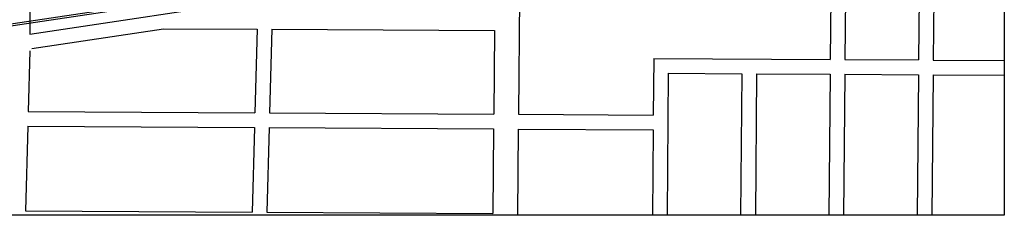
# Model space of a CAD drawing. Units: metres. Extents: x -774 to 1798, y 35 to 2682.
# Drawn here: x 601 to 1792, y 707 to 943 of the extents above; entities that cross this region are included whole.
import ezdxf

# ---------------------------------------------------------------- set-up
doc = ezdxf.new("R2010")
doc.units = ezdxf.units.M
doc.header["$LTSCALE"] = 0.05
doc.layers.add('015', color=1, linetype='Continuous')

msp = doc.modelspace()

# ---------------------------------------------------------------- linework, layer by layer
at = {"layer": '015', "color": 1, "linetype": 'Continuous'}
for p, q in [((1583.201, 1076.956, -49.429), (1581.638, 895.327, -49.429)), ((1690.036, 1075.003, -49.429), (1688.485, 894.727, -49.429)), ((1707.876, 1078.717, -49.429), (1706.293, 894.626, -49.429)), ((1600.877, 1061.605, -49.429), (1599.446, 895.227, -49.429)), ((-761.873, 735.007, -49.429), (1199.579, 1029.915, -49.429)), ((-761.873, 732.606, -49.429), (1199.932, 1027.567, -49.429)), ((612.78, 926.057, -49.429), (1175.814, 1010.484, -49.429)), ((1205.691, 1011.873, -49.429), (1204.119, 829.185, -49.429)), ((612.945, 961.555, -49.429), (612.78, 926.057, -49.429)), ((615.421, 908.445, -49.429), (774.446, 932.291, -49.429)), ((774.501, 932.514, -49.429), (888.035, 931.876, -49.429)), ((888.035, 931.876, -49.429), (885.295, 830.977, -49.429)), ((905.847, 931.775, -49.429), (903.107, 830.877, -49.429)), ((905.847, 931.775, -49.429), (1175.124, 930.261, -49.429)), ((1175.124, 930.261, -49.429), (1174.255, 829.353, -49.429)), ((612.686, 905.83, -49.429), (610.696, 832.521, -49.429)), ((1367.944, 896.529, -49.429), (1367.357, 828.267, -49.429)), ((1367.944, 896.529, -49.429), (1581.638, 895.327, -49.429)), ((1599.446, 895.227, -49.429), (1688.485, 894.727, -49.429)), ((1706.293, 894.626, -49.429), (1792.321, 894.143, -49.429)), ((1385.599, 878.621, -49.429), (1384.124, 707.201, -49.429)), ((1385.599, 878.621, -49.429), (1474.638, 878.121, -49.429)), ((1474.638, 878.121, -49.429), (1473.167, 707.201, -49.429)), ((1492.446, 878.021, -49.429), (1490.976, 707.201, -49.429)), ((1492.446, 878.021, -49.429), (1581.485, 877.52, -49.429)), ((1581.485, 877.52, -49.429), (1580.019, 707.201, -49.429)), ((1599.293, 877.42, -49.429), (1597.828, 707.201, -49.429)), ((1599.293, 877.42, -49.429), (1688.331, 876.919, -49.429)), ((1688.331, 876.919, -49.429), (1686.871, 707.201, -49.429)), ((1706.139, 876.819, -49.429), (1704.68, 707.201, -49.429)), ((1706.139, 876.819, -49.429), (1792.321, 876.335, -49.429)), ((610.696, 832.521, -49.429), (885.295, 830.977, -49.429)), ((903.107, 830.877, -49.429), (1174.255, 829.353, -49.429)), ((1204.119, 829.185, -49.429), (1367.357, 828.267, -49.429)), ((610.212, 814.716, -49.429), (607.44, 712.629, -49.429)), ((610.212, 814.716, -49.429), (884.811, 813.172, -49.429)), ((884.811, 813.172, -49.429), (882.039, 711.085, -49.429)), ((902.623, 813.072, -49.429), (899.851, 710.985, -49.429)), ((902.623, 813.072, -49.429), (1174.102, 811.545, -49.429)), ((1174.102, 811.545, -49.429), (1173.224, 709.448, -49.429)), ((1203.966, 811.377, -49.429), (1203.069, 707.201, -49.429)), ((1203.966, 811.377, -49.429), (1367.204, 810.46, -49.429)), ((1367.204, 810.46, -49.429), (1366.315, 707.201, -49.429)), ((607.44, 712.629, -49.429), (882.039, 711.085, -49.429)), ((899.851, 710.985, -49.429), (1173.224, 709.448, -49.429))]:
    msp.add_line(p, q, dxfattribs=at)
at = {"layer": '015', "color": 1, "linetype": 'Continuous', "elevation": -49.429}
msp.add_lwpolyline([(-761.873, 2678.088), (1792.321, 2678.088), (1792.321, 707.201), (-761.873, 707.201)], close=True, dxfattribs=at)

doc.saveas('drawing.dxf')
